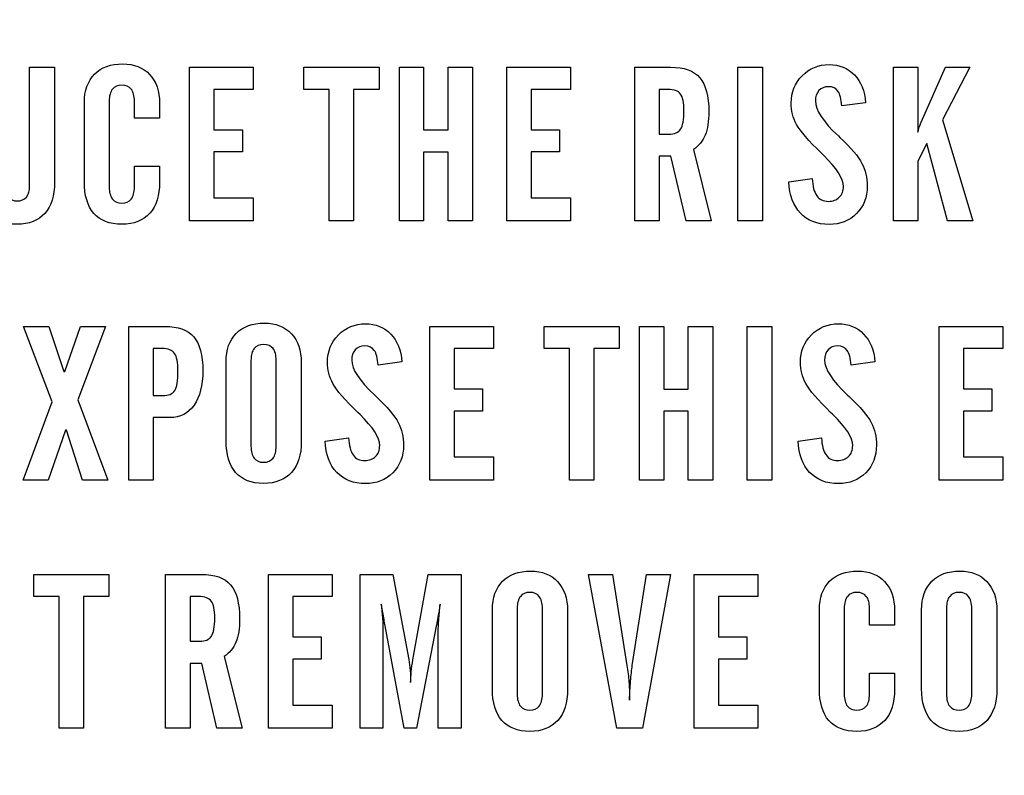
# Model space of a CAD drawing. Units: millimetres. Extents: x 0 to 1789, y 0 to 1262.
# Drawn here: x 543 to 552, y 339 to 346 of the extents above; entities that cross this region are included whole.
import ezdxf

# ---------------------------------------------------------------- set-up
doc = ezdxf.new("R2010")
doc.units = ezdxf.units.MM
doc.header["$PDSIZE"] = -1
doc.styles.add('SLDTEXTSTYLE0', font='txt')
doc.styles.get("Standard").update_dxf_attribs({"font": 'malgun.ttf'})
doc.dimstyles.new('ISO-25', dxfattribs={"dimtxt": 10, "dimasz": 10, "dimexe": 1.25, "dimexo": 0.625, "dimtad": 1, "dimdec": 0, "dimtxsty": 'SLDTEXTSTYLE0', "dimcen": 2.5, "dimadec": 0, "dimazin": 0, "dimtfac": 1, "dimtdec": 0, "dimtmove": 0, "dimatfit": 3, "dimfxl": 1, "dimarcsym": 0})

# ---------------------------------------------------------------- blocks, each defined once
blk = doc.blocks.new('*D5')
at = {"color": 0, "lineweight": -2, "transparency": 16777216}
for p, q in [((388.2884, 394.0041), (388.2884, 224.6045)), ((769.2884, 386.7127), (769.2884, 224.6045)), ((403.2884, 234.6045), (754.2884, 234.6045))]:
    blk.add_line(p, q, dxfattribs=at)
at = {"color": 0, "transparency": 16777216}
for points in [[(403.2884, 237.1045), (403.2884, 232.1045), (388.2884, 234.6045)], [(754.2884, 237.1045), (754.2884, 232.1045), (769.2884, 234.6045)]]:
    blk.add_solid(points, dxfattribs=at)
at = {"layer": 'Defpoints', "color": 0, "transparency": 16777216}
for p in [(388.2884, 404.0041), (769.2884, 396.7127), (769.2884, 234.6045)]:
    blk.add_point(p, dxfattribs=at)
at = {"color": 0, "transparency": 16777216, "insert": (578.7884, 251.8437), "char_height": 12, "attachment_point": 5}
blk.add_mtext('381,0', dxfattribs=at)

msp = doc.modelspace()

# ---------------------------------------------------------------- linework, layer by layer
for points, knots in [([(543.3449, 345.6744), (543.4093, 345.7392), (543.4981, 345.7716), (543.6115, 345.7716), (543.7182, 345.7716), (543.8034, 345.7384), (543.866, 345.6716)], [2, 2, 2, 2, 3, 3, 3, 4, 4, 4, 4]), ([(550.0375, 345.6597), (550.1073, 345.7299), (550.1915, 345.7646), (550.2922, 345.7646), (550.3895, 345.7646), (550.469, 345.7326), (550.5311, 345.6677)], [10, 10, 10, 10, 11, 11, 11, 12, 12, 12, 12]), ([(549.0697, 345.6407), (549.1261, 345.5747), (549.1547, 345.4674), (549.1547, 345.3199), (549.1547, 345.2288), (549.1431, 345.1552), (549.1204, 345.0988)], [5, 5, 5, 5, 6, 6, 6, 7, 7, 7, 7]), ([(549.9849, 345.1991), (549.9506, 345.2621), (549.9336, 345.3296), (549.9336, 345.4007), (549.9336, 345.5033), (549.9679, 345.5898), (550.0375, 345.6597)], [8, 8, 8, 8, 9, 9, 9, 10, 10, 10, 10]), ([(543.6923, 345.5319), (543.6723, 345.5566), (543.642, 345.5694), (543.6031, 345.5694), (543.5637, 345.5694), (543.5341, 345.5566), (543.5139, 345.5319)], [9, 9, 9, 9, 10, 10, 10, 11, 11, 11, 11]), ([(550.1961, 345.5191), (550.1736, 345.4945), (550.1625, 345.4617), (550.1625, 345.4207), (550.1625, 345.3365), (550.2346, 345.2262), (550.3798, 345.0899)], [17, 17, 17, 17, 18, 18, 18, 19, 19, 19, 19]), ([(550.3762, 345.5137), (550.3566, 345.5415), (550.3265, 345.5558), (550.2856, 345.5558), (550.2481, 345.5558), (550.2184, 345.5435), (550.1961, 345.5191)], [15, 15, 15, 15, 16, 16, 16, 17, 17, 17, 17]), ([(548.8884, 345.1543), (548.9092, 345.1857), (548.9193, 345.2435), (548.9193, 345.3281), (548.9193, 345.4045), (548.9084, 345.4575), (548.8869, 345.4867)], [3, 3, 3, 3, 4, 4, 4, 5, 5, 5, 5]), ([(550.3882, 344.5101), (550.4145, 344.536), (550.4276, 344.5701), (550.4276, 344.6121), (550.4276, 344.6881), (550.3655, 344.7857), (550.2412, 344.9063)], [4, 4, 4, 4, 5, 5, 5, 6, 6, 6, 6]), ([(550.6028, 344.8305), (550.6361, 344.7668), (550.6527, 344.6951), (550.6527, 344.6164), (550.6527, 344.5101), (550.6188, 344.4234), (550.5512, 344.3551)], [21, 21, 21, 21, 22, 22, 22, 23, 23, 23, 23]), ([(542.5251, 344.5133), (542.5478, 344.4882), (542.5772, 344.4754), (542.6139, 344.4754), (542.6505, 344.4754), (542.6791, 344.4878), (542.6999, 344.5125)], [3, 3, 3, 3, 4, 4, 4, 5, 5, 5, 5]), ([(543.5139, 344.4935), (543.5341, 344.4681), (543.5637, 344.4554), (543.6031, 344.4554), (543.642, 344.4554), (543.6723, 344.4681), (543.6923, 344.4935)], [14, 14, 14, 14, 15, 15, 15, 16, 16, 16, 16]), ([(550.1755, 344.5244), (550.2007, 344.4889), (550.2374, 344.4716), (550.2856, 344.4716), (550.328, 344.4716), (550.3617, 344.4843), (550.3882, 344.5101)], [2, 2, 2, 2, 3, 3, 3, 4, 4, 4, 4]), ([(542.8747, 344.358), (542.8133, 344.2894), (542.7258, 344.2551), (542.6119, 344.2551), (542.4965, 344.2551), (542.4081, 344.2898), (542.3467, 344.3589)], [10, 10, 10, 10, 11, 11, 11, 12, 12, 12, 12]), ([(543.8667, 344.3589), (543.805, 344.2898), (543.7169, 344.2551), (543.6031, 344.2551), (543.4861, 344.2551), (543.3978, 344.2894), (543.338, 344.3578)], [21, 21, 21, 21, 22, 22, 22, 23, 23, 23, 23]), ([(550.5512, 344.3551), (550.4833, 344.2871), (550.3975, 344.2531), (550.2937, 344.2531), (550.1791, 344.2531), (550.0884, 344.289), (550.0209, 344.3601)], [23, 23, 23, 23, 24, 24, 24, 25, 25, 25, 25]), ([(544.6853, 343.223), (544.7499, 343.2878), (544.8387, 343.3206), (544.9521, 343.3206), (545.0587, 343.3206), (545.1439, 343.2874), (545.2064, 343.2202)], [1, 1, 1, 1, 2, 2, 2, 3, 3, 3, 3]), ([(545.6518, 343.2087), (545.7217, 343.2785), (545.8063, 343.3137), (545.9066, 343.3137), (546.004, 343.3137), (546.0838, 343.2817), (546.146, 343.2164)], [10, 10, 10, 10, 11, 11, 11, 12, 12, 12, 12]), ([(550.125, 343.2087), (550.1945, 343.2785), (550.279, 343.3137), (550.3798, 343.3137), (550.477, 343.3137), (550.5565, 343.2817), (550.6188, 343.2164)], [10, 10, 10, 10, 11, 11, 11, 12, 12, 12, 12]), ([(544.2836, 343.1897), (544.3403, 343.1233), (544.3693, 343.0164), (544.3693, 342.8687), (544.3693, 342.7316), (544.3415, 342.6236), (544.2862, 342.5443)], [3, 3, 3, 3, 4, 4, 4, 5, 5, 5, 5]), ([(545.5998, 342.7478), (545.5654, 342.8111), (545.5481, 342.8782), (545.5481, 342.9497), (545.5481, 343.0519), (545.5828, 343.1384), (545.6518, 343.2087)], [8, 8, 8, 8, 9, 9, 9, 10, 10, 10, 10]), ([(550.0726, 342.7478), (550.0381, 342.8111), (550.0209, 342.8782), (550.0209, 342.9497), (550.0209, 343.0519), (550.0556, 343.1384), (550.125, 343.2087)], [8, 8, 8, 8, 9, 9, 9, 10, 10, 10, 10]), ([(545.0328, 343.0805), (545.0123, 343.1056), (544.9826, 343.1184), (544.9436, 343.1184), (544.9043, 343.1184), (544.8745, 343.1056), (544.8545, 343.0805)], [2, 2, 2, 2, 3, 3, 3, 4, 4, 4, 4]), ([(545.8105, 343.0677), (545.7881, 343.0435), (545.777, 343.0107), (545.777, 342.9697), (545.777, 342.8851), (545.8496, 342.7753), (545.9947, 342.639)], [17, 17, 17, 17, 18, 18, 18, 19, 19, 19, 19]), ([(545.9908, 343.0624), (545.9712, 343.0905), (545.9411, 343.1048), (545.9005, 343.1048), (545.863, 343.1048), (545.8334, 343.0925), (545.8105, 343.0677)], [15, 15, 15, 15, 16, 16, 16, 17, 17, 17, 17]), ([(550.2837, 343.0677), (550.2613, 343.0435), (550.2497, 343.0107), (550.2497, 342.9697), (550.2497, 342.8851), (550.3223, 342.7753), (550.4673, 342.639)], [17, 17, 17, 17, 18, 18, 18, 19, 19, 19, 19]), ([(550.4639, 343.0624), (550.4442, 343.0905), (550.4141, 343.1048), (550.3733, 343.1048), (550.3358, 343.1048), (550.3061, 343.0925), (550.2837, 343.0677)], [15, 15, 15, 15, 16, 16, 16, 17, 17, 17, 17]), ([(544.103, 342.6821), (544.1234, 342.7138), (544.1339, 342.7753), (544.1339, 342.8647), (544.1339, 342.9474), (544.123, 343.0037), (544.1015, 343.0338)], [2, 2, 2, 2, 3, 3, 3, 4, 4, 4, 4]), ([(546.0031, 342.0592), (546.029, 342.085), (546.0421, 342.1187), (546.0421, 342.1612), (546.0421, 342.2371), (545.98, 342.3348), (545.8557, 342.4549)], [4, 4, 4, 4, 5, 5, 5, 6, 6, 6, 6]), ([(550.4759, 342.0592), (550.5022, 342.085), (550.5153, 342.1187), (550.5153, 342.1612), (550.5153, 342.2371), (550.4528, 342.3348), (550.3289, 342.4549)], [4, 4, 4, 4, 5, 5, 5, 6, 6, 6, 6]), ([(546.2173, 342.3796), (546.2506, 342.3158), (546.2672, 342.2441), (546.2672, 342.1654), (546.2672, 342.0592), (546.2331, 341.9724), (546.1656, 341.9041)], [21, 21, 21, 21, 22, 22, 22, 23, 23, 23, 23]), ([(550.6905, 342.3796), (550.7237, 342.3158), (550.7404, 342.2441), (550.7404, 342.1654), (550.7404, 342.0592), (550.7063, 341.9724), (550.6388, 341.9041)], [21, 21, 21, 21, 22, 22, 22, 23, 23, 23, 23]), ([(545.7905, 342.0731), (545.8151, 342.0379), (545.8519, 342.0202), (545.9005, 342.0202), (545.9426, 342.0202), (545.9765, 342.0333), (546.0031, 342.0592)], [2, 2, 2, 2, 3, 3, 3, 4, 4, 4, 4]), ([(550.2632, 342.0731), (550.2879, 342.0379), (550.3249, 342.0202), (550.3733, 342.0202), (550.4153, 342.0202), (550.4492, 342.0333), (550.4759, 342.0592)], [2, 2, 2, 2, 3, 3, 3, 4, 4, 4, 4]), ([(544.8545, 342.0423), (544.8745, 342.0168), (544.9043, 342.004), (544.9436, 342.004), (544.9826, 342.004), (545.0123, 342.0168), (545.0328, 342.0423)], [7, 7, 7, 7, 8, 8, 8, 9, 9, 9, 9]), ([(545.2073, 341.9079), (545.1454, 341.8388), (545.0575, 341.8041), (544.9436, 341.8041), (544.8282, 341.8041), (544.7402, 341.8384), (544.6796, 341.9071)], [6, 6, 6, 6, 7, 7, 7, 8, 8, 8, 8]), ([(546.1656, 341.9041), (546.0976, 341.8361), (546.012, 341.8021), (545.9085, 341.8021), (545.794, 341.8021), (545.7029, 341.8376), (545.6354, 341.9087)], [23, 23, 23, 23, 24, 24, 24, 25, 25, 25, 25]), ([(550.6388, 341.9041), (550.5708, 341.8361), (550.4852, 341.8021), (550.3813, 341.8021), (550.2666, 341.8021), (550.1759, 341.8376), (550.1084, 341.9087)], [23, 23, 23, 23, 24, 24, 24, 25, 25, 25, 25]), ([(547.2036, 340.8781), (547.268, 340.943), (547.3568, 340.9754), (547.4702, 340.9754), (547.5772, 340.9754), (547.6621, 340.9422), (547.7246, 340.8753)], [1, 1, 1, 1, 2, 2, 2, 3, 3, 3, 3]), ([(550.2965, 340.8781), (550.3609, 340.943), (550.4496, 340.9754), (550.5635, 340.9754), (550.6701, 340.9754), (550.7549, 340.9422), (550.8178, 340.8757)], [2, 2, 2, 2, 3, 3, 3, 4, 4, 4, 4]), ([(551.2636, 340.8781), (551.3282, 340.943), (551.417, 340.9754), (551.5304, 340.9754), (551.6373, 340.9754), (551.7222, 340.9422), (551.7847, 340.8753)], [1, 1, 1, 1, 2, 2, 2, 3, 3, 3, 3]), ([(544.6321, 340.8446), (544.6885, 340.7785), (544.7167, 340.6712), (544.7167, 340.5238), (544.7167, 340.4331), (544.7055, 340.359), (544.6823, 340.3026)], [5, 5, 5, 5, 6, 6, 6, 7, 7, 7, 7]), ([(547.5509, 340.7356), (547.5308, 340.7608), (547.5007, 340.7735), (547.4618, 340.7735), (547.4224, 340.7735), (547.3927, 340.7608), (547.3726, 340.7356)], [2, 2, 2, 2, 3, 3, 3, 4, 4, 4, 4]), ([(550.6442, 340.7356), (550.6237, 340.7608), (550.594, 340.7735), (550.555, 340.7735), (550.5157, 340.7735), (550.486, 340.7608), (550.4654, 340.7356)], [9, 9, 9, 9, 10, 10, 10, 11, 11, 11, 11]), ([(551.6111, 340.7356), (551.591, 340.7608), (551.5613, 340.7735), (551.5219, 340.7735), (551.4826, 340.7735), (551.4528, 340.7608), (551.4328, 340.7356)], [2, 2, 2, 2, 3, 3, 3, 4, 4, 4, 4]), ([(544.4503, 340.3586), (544.4711, 340.3895), (544.4816, 340.4478), (544.4816, 340.5319), (544.4816, 340.6087), (544.4705, 340.6616), (544.4492, 340.6906)], [3, 3, 3, 3, 4, 4, 4, 5, 5, 5, 5]), ([(547.3726, 339.6974), (547.3927, 339.6719), (547.4224, 339.6591), (547.4618, 339.6591), (547.5007, 339.6591), (547.5308, 339.6719), (547.5509, 339.6974)], [7, 7, 7, 7, 8, 8, 8, 9, 9, 9, 9]), ([(550.4654, 339.6974), (550.486, 339.6719), (550.5157, 339.6591), (550.555, 339.6591), (550.594, 339.6591), (550.6237, 339.6719), (550.6442, 339.6974)], [14, 14, 14, 14, 15, 15, 15, 16, 16, 16, 16]), ([(551.4328, 339.6974), (551.4528, 339.6719), (551.4826, 339.6591), (551.5219, 339.6591), (551.5613, 339.6591), (551.591, 339.6719), (551.6111, 339.6974)], [7, 7, 7, 7, 8, 8, 8, 9, 9, 9, 9]), ([(547.7258, 339.5627), (547.6637, 339.4935), (547.5756, 339.4592), (547.4618, 339.4592), (547.3464, 339.4592), (547.2583, 339.4935), (547.1977, 339.5619)], [6, 6, 6, 6, 7, 7, 7, 8, 8, 8, 8]), ([(550.8186, 339.5627), (550.7568, 339.4935), (550.6689, 339.4592), (550.555, 339.4592), (550.4381, 339.4592), (550.3497, 339.4935), (550.2899, 339.5615)], [21, 21, 21, 21, 22, 22, 22, 23, 23, 23, 23]), ([(551.786, 339.5627), (551.7237, 339.4935), (551.6358, 339.4592), (551.5219, 339.4592), (551.4065, 339.4592), (551.3185, 339.4935), (551.2579, 339.5619)], [6, 6, 6, 6, 7, 7, 7, 8, 8, 8, 8])]:
    msp.add_open_spline(points, degree=3, knots=knots)
for points in [[(542.7312, 344.6144), (542.7312, 344.6144), (542.7312, 345.7403), (542.7312, 345.7403)], [(542.7312, 345.7403), (542.7312, 345.7403), (542.9662, 345.7403), (542.9662, 345.7403)], [(542.9662, 345.7403), (542.9662, 345.7403), (542.9662, 344.6534), (542.9662, 344.6534)], [(544.2435, 344.2863), (544.2435, 344.2863), (544.2435, 345.7403), (544.2435, 345.7403)], [(544.2435, 345.7403), (544.2435, 345.7403), (544.8467, 345.7403), (544.8467, 345.7403)], [(544.8467, 345.7403), (544.8467, 345.7403), (544.8467, 345.5303), (544.8467, 345.5303)], [(545.3246, 345.5303), (545.3246, 345.5303), (545.3246, 345.7403), (545.3246, 345.7403)], [(545.3246, 345.7403), (545.3246, 345.7403), (546.0356, 345.7403), (546.0356, 345.7403)], [(546.0356, 345.7403), (546.0356, 345.7403), (546.0356, 345.5303), (546.0356, 345.5303)], [(546.2285, 345.7403), (546.2285, 345.7403), (546.4574, 345.7403), (546.4574, 345.7403)], [(546.2285, 344.2863), (546.2285, 344.2863), (546.2285, 345.7403), (546.2285, 345.7403)], [(546.4574, 345.7403), (546.4574, 345.7403), (546.4574, 345.147), (546.4574, 345.147)], [(546.6886, 345.147), (546.6886, 345.147), (546.6886, 345.7403), (546.6886, 345.7403)], [(546.6886, 345.7403), (546.6886, 345.7403), (546.9194, 345.7403), (546.9194, 345.7403)], [(546.9194, 345.7403), (546.9194, 345.7403), (546.9194, 344.2863), (546.9194, 344.2863)], [(547.2444, 344.2863), (547.2444, 344.2863), (547.2444, 345.7403), (547.2444, 345.7403)], [(547.2444, 345.7403), (547.2444, 345.7403), (547.8474, 345.7403), (547.8474, 345.7403)], [(547.8474, 345.7403), (547.8474, 345.7403), (547.8474, 345.5303), (547.8474, 345.5303)], [(548.4549, 344.2863), (548.4549, 344.2863), (548.4549, 345.7403), (548.4549, 345.7403)], [(548.4549, 345.7403), (548.4549, 345.7403), (548.7937, 345.7403), (548.7937, 345.7403)], [(548.7937, 345.7403), (548.9212, 345.7403), (549.0127, 345.7072), (549.0697, 345.6407)], [(549.4284, 344.2863), (549.4284, 344.2863), (549.4284, 345.7403), (549.4284, 345.7403)], [(549.4284, 345.7403), (549.4284, 345.7403), (549.6638, 345.7403), (549.6638, 345.7403)], [(549.6638, 345.7403), (549.6638, 345.7403), (549.6638, 344.2863), (549.6638, 344.2863)], [(550.9005, 344.2863), (550.9005, 344.2863), (550.9005, 345.7403), (550.9005, 345.7403)], [(550.9005, 345.7403), (550.9005, 345.7403), (551.1313, 345.7403), (551.1313, 345.7403)], [(551.1313, 345.7403), (551.1313, 345.7403), (551.1313, 345.127), (551.1313, 345.127)], [(551.1637, 345.2216), (551.1637, 345.2216), (551.3926, 345.7403), (551.3926, 345.7403)], [(551.6219, 345.7403), (551.6219, 345.7403), (551.3648, 345.2435), (551.3648, 345.2435)], [(551.3926, 345.7403), (551.3926, 345.7403), (551.6219, 345.7403), (551.6219, 345.7403)], [(543.2484, 345.4045), (543.2484, 345.5195), (543.2808, 345.6091), (543.3449, 345.6744)], [(543.866, 345.6716), (543.9285, 345.6048), (543.9597, 345.5137), (543.9597, 345.3988)], [(550.5311, 345.6677), (550.5936, 345.6033), (550.6291, 345.5157), (550.638, 345.4045)], [(543.5139, 345.5319), (543.4935, 345.5067), (543.4838, 345.469), (543.4838, 345.4188)], [(543.722, 345.4188), (543.722, 345.469), (543.7123, 345.5067), (543.6923, 345.5319)], [(544.8467, 345.5303), (544.8467, 345.5303), (544.4747, 345.5303), (544.4747, 345.5303)], [(544.4747, 345.5303), (544.4747, 345.5303), (544.4747, 345.149), (544.4747, 345.149)], [(545.5643, 345.5303), (545.5643, 345.5303), (545.3246, 345.5303), (545.3246, 345.5303)], [(545.5643, 344.2863), (545.5643, 344.2863), (545.5643, 345.5303), (545.5643, 345.5303)], [(546.0356, 345.5303), (546.0356, 345.5303), (545.7951, 345.5303), (545.7951, 345.5303)], [(545.7951, 345.5303), (545.7951, 345.5303), (545.7951, 344.2863), (545.7951, 344.2863)], [(547.8474, 345.5303), (547.8474, 345.5303), (547.4752, 345.5303), (547.4752, 345.5303)], [(547.4752, 345.5303), (547.4752, 345.5303), (547.4752, 345.149), (547.4752, 345.149)], [(548.6857, 345.5303), (548.6857, 345.5303), (548.6857, 345.1076), (548.6857, 345.1076)], [(548.7691, 345.5303), (548.7691, 345.5303), (548.6857, 345.5303), (548.6857, 345.5303)], [(548.8869, 345.4867), (548.8648, 345.516), (548.8259, 345.5303), (548.7691, 345.5303)], [(550.4118, 345.374), (550.4076, 345.4388), (550.396, 345.4855), (550.3762, 345.5137)], [(543.2484, 344.6595), (543.2484, 344.6595), (543.2484, 345.4045), (543.2484, 345.4045)], [(543.4838, 345.4188), (543.4838, 345.4188), (543.4838, 344.6075), (543.4838, 344.6075)], [(543.722, 345.2591), (543.722, 345.2591), (543.722, 345.4188), (543.722, 345.4188)], [(543.9597, 345.3988), (543.9597, 345.3988), (543.9597, 345.2591), (543.9597, 345.2591)], [(550.638, 345.4045), (550.638, 345.4045), (550.4118, 345.374), (550.4118, 345.374)], [(543.9597, 345.2591), (543.9597, 345.2591), (543.722, 345.2591), (543.722, 345.2591)], [(551.1494, 345.1857), (551.1548, 345.2006), (551.1595, 345.213), (551.1637, 345.2216)], [(551.3648, 345.2435), (551.3648, 345.2435), (551.652, 344.2863), (551.652, 344.2863)], [(544.4747, 345.149), (544.4747, 345.149), (544.7429, 345.149), (544.7429, 345.149)], [(544.7429, 345.149), (544.7429, 345.149), (544.7429, 344.9391), (544.7429, 344.9391)], [(546.4574, 345.147), (546.4574, 345.147), (546.6886, 345.147), (546.6886, 345.147)], [(547.4752, 345.149), (547.4752, 345.149), (547.7435, 345.149), (547.7435, 345.149)], [(547.7435, 345.149), (547.7435, 345.149), (547.7435, 344.9391), (547.7435, 344.9391)], [(548.7773, 345.1076), (548.8305, 345.1076), (548.8675, 345.1232), (548.8884, 345.1543)], [(550.2192, 344.9271), (550.0981, 345.0451), (550.0196, 345.1358), (549.9849, 345.1991)], [(551.1313, 345.127), (551.1386, 345.1509), (551.1444, 345.1706), (551.1494, 345.1857)], [(548.6857, 345.1076), (548.6857, 345.1076), (548.7773, 345.1076), (548.7773, 345.1076)], [(549.1204, 345.0988), (549.0975, 345.0428), (549.0601, 344.9969), (549.0085, 344.9618)], [(550.3798, 345.0899), (550.3798, 345.0899), (550.3933, 345.0769), (550.3933, 345.0769)], [(550.3933, 345.0769), (550.4999, 344.9765), (550.5693, 344.8943), (550.6028, 344.8305)], [(544.7429, 344.9391), (544.7429, 344.9391), (544.4747, 344.9391), (544.4747, 344.9391)], [(544.4747, 344.9391), (544.4747, 344.9391), (544.4747, 344.5048), (544.4747, 344.5048)], [(546.6886, 344.9368), (546.6886, 344.9368), (546.4574, 344.9368), (546.4574, 344.9368)], [(546.4574, 344.9368), (546.4574, 344.9368), (546.4574, 344.2863), (546.4574, 344.2863)], [(546.6886, 344.2863), (546.6886, 344.2863), (546.6886, 344.9368), (546.6886, 344.9368)], [(547.7435, 344.9391), (547.7435, 344.9391), (547.4752, 344.9391), (547.4752, 344.9391)], [(547.4752, 344.9391), (547.4752, 344.9391), (547.4752, 344.5048), (547.4752, 344.5048)], [(549.0085, 344.9618), (549.0085, 344.9618), (549.1783, 344.2863), (549.1783, 344.2863)], [(551.2167, 345.0174), (551.2167, 345.0174), (551.1313, 344.8526), (551.1313, 344.8526)], [(551.4115, 344.2863), (551.4115, 344.2863), (551.2167, 345.0174), (551.2167, 345.0174)], [(548.6857, 344.8977), (548.6857, 344.8977), (548.6857, 344.2863), (548.6857, 344.2863)], [(548.7958, 344.8977), (548.7958, 344.8977), (548.6857, 344.8977), (548.6857, 344.8977)], [(548.9393, 344.2863), (548.9393, 344.2863), (548.7958, 344.8977), (548.7958, 344.8977)], [(550.2412, 344.9063), (550.2412, 344.9063), (550.2192, 344.9271), (550.2192, 344.9271)], [(551.1313, 344.8526), (551.1313, 344.8526), (551.1313, 344.2863), (551.1313, 344.2863)], [(543.722, 344.6075), (543.722, 344.6075), (543.722, 344.8055), (543.722, 344.8055)], [(543.722, 344.8055), (543.722, 344.8055), (543.9597, 344.8055), (543.9597, 344.8055)], [(543.9597, 344.8055), (543.9597, 344.8055), (543.9597, 344.6534), (543.9597, 344.6534)], [(542.9662, 344.6534), (542.9662, 344.5253), (542.9357, 344.4272), (542.8747, 344.358)], [(543.338, 344.3578), (543.2781, 344.426), (543.2484, 344.5268), (543.2484, 344.6595)], [(543.9597, 344.6534), (543.9597, 344.5261), (543.9289, 344.428), (543.8667, 344.3589)], [(549.9116, 344.6553), (549.9116, 344.6553), (550.1324, 344.6877), (550.1324, 344.6877)], [(550.0209, 344.3601), (549.9537, 344.431), (549.917, 344.5295), (549.9116, 344.6553)], [(550.1324, 344.6877), (550.1362, 344.614), (550.1509, 344.5592), (550.1755, 344.5244)], [(542.6999, 344.5125), (542.7207, 344.5377), (542.7312, 344.5716), (542.7312, 344.6144)], [(543.4838, 344.6075), (543.4838, 344.5569), (543.4935, 344.5191), (543.5139, 344.4935)], [(543.6923, 344.4935), (543.7123, 344.5191), (543.722, 344.5569), (543.722, 344.6075)], [(544.4747, 344.5048), (544.4747, 344.5048), (544.8467, 344.5048), (544.8467, 344.5048)], [(544.8467, 344.5048), (544.8467, 344.5048), (544.8467, 344.2863), (544.8467, 344.2863)], [(547.4752, 344.5048), (547.4752, 344.5048), (547.8474, 344.5048), (547.8474, 344.5048)], [(547.8474, 344.5048), (547.8474, 344.5048), (547.8474, 344.2863), (547.8474, 344.2863)], [(544.8467, 344.2863), (544.8467, 344.2863), (544.2435, 344.2863), (544.2435, 344.2863)], [(545.7951, 344.2863), (545.7951, 344.2863), (545.5643, 344.2863), (545.5643, 344.2863)], [(546.4574, 344.2863), (546.4574, 344.2863), (546.2285, 344.2863), (546.2285, 344.2863)], [(546.9194, 344.2863), (546.9194, 344.2863), (546.6886, 344.2863), (546.6886, 344.2863)], [(547.8474, 344.2863), (547.8474, 344.2863), (547.2444, 344.2863), (547.2444, 344.2863)], [(548.6857, 344.2863), (548.6857, 344.2863), (548.4549, 344.2863), (548.4549, 344.2863)], [(549.1783, 344.2863), (549.1783, 344.2863), (548.9393, 344.2863), (548.9393, 344.2863)], [(549.6638, 344.2863), (549.6638, 344.2863), (549.4284, 344.2863), (549.4284, 344.2863)], [(551.1313, 344.2863), (551.1313, 344.2863), (550.9005, 344.2863), (550.9005, 344.2863)], [(551.652, 344.2863), (551.652, 344.2863), (551.4115, 344.2863), (551.4115, 344.2863)], [(542.9439, 342.5741), (542.9439, 342.5741), (542.6744, 343.2893), (542.6744, 343.2893)], [(542.6744, 343.2893), (542.6744, 343.2893), (542.9137, 343.2893), (542.9137, 343.2893)], [(542.9137, 343.2893), (542.9137, 343.2893), (543.0546, 342.8609), (543.0546, 342.8609)], [(543.0651, 342.8609), (543.0651, 342.8609), (543.2133, 343.2893), (543.2133, 343.2893)], [(543.4495, 343.2893), (543.4495, 343.2893), (543.1882, 342.5933), (543.1882, 342.5933)], [(543.2133, 343.2893), (543.2133, 343.2893), (543.4495, 343.2893), (543.4495, 343.2893)], [(543.6695, 341.8353), (543.6695, 341.8353), (543.6695, 343.2893), (543.6695, 343.2893)], [(543.6695, 343.2893), (543.6695, 343.2893), (544.0085, 343.2893), (544.0085, 343.2893)], [(544.0085, 343.2893), (544.135, 343.2893), (544.2265, 343.2562), (544.2836, 343.1897)], [(546.515, 341.8353), (546.515, 341.8353), (546.515, 343.2893), (546.515, 343.2893)], [(546.515, 343.2893), (546.515, 343.2893), (547.1182, 343.2893), (547.1182, 343.2893)], [(547.1182, 343.2893), (547.1182, 343.2893), (547.1182, 343.0793), (547.1182, 343.0793)], [(547.5962, 343.0793), (547.5962, 343.0793), (547.5962, 343.2893), (547.5962, 343.2893)], [(547.5962, 343.2893), (547.5962, 343.2893), (548.3071, 343.2893), (548.3071, 343.2893)], [(548.3071, 343.2893), (548.3071, 343.2893), (548.3071, 343.0793), (548.3071, 343.0793)], [(548.5, 343.2893), (548.5, 343.2893), (548.7289, 343.2893), (548.7289, 343.2893)], [(548.5, 341.8353), (548.5, 341.8353), (548.5, 343.2893), (548.5, 343.2893)], [(548.7289, 343.2893), (548.7289, 343.2893), (548.7289, 342.6957), (548.7289, 342.6957)], [(548.9601, 342.6957), (548.9601, 342.6957), (548.9601, 343.2893), (548.9601, 343.2893)], [(548.9601, 343.2893), (548.9601, 343.2893), (549.1913, 343.2893), (549.1913, 343.2893)], [(549.1913, 343.2893), (549.1913, 343.2893), (549.1913, 341.8353), (549.1913, 341.8353)], [(549.516, 341.8353), (549.516, 341.8353), (549.516, 343.2893), (549.516, 343.2893)], [(549.516, 343.2893), (549.516, 343.2893), (549.751, 343.2893), (549.751, 343.2893)], [(549.751, 343.2893), (549.751, 343.2893), (549.751, 341.8353), (549.751, 341.8353)], [(551.3332, 341.8353), (551.3332, 341.8353), (551.3332, 343.2893), (551.3332, 343.2893)], [(551.3332, 343.2893), (551.3332, 343.2893), (551.936, 343.2893), (551.936, 343.2893)], [(551.936, 343.2893), (551.936, 343.2893), (551.936, 343.0793), (551.936, 343.0793)], [(544.5889, 342.9535), (544.5889, 343.0682), (544.6213, 343.1577), (544.6853, 343.223)], [(545.2064, 343.2202), (545.2689, 343.1538), (545.3003, 343.0627), (545.3003, 342.9474)], [(546.146, 343.2164), (546.2081, 343.1519), (546.244, 343.0643), (546.2525, 342.9535)], [(550.6188, 343.2164), (550.6813, 343.1519), (550.7168, 343.0643), (550.7256, 342.9535)], [(543.9833, 343.0793), (543.9833, 343.0793), (543.9003, 343.0793), (543.9003, 343.0793)], [(543.9003, 343.0793), (543.9003, 343.0793), (543.9003, 342.6343), (543.9003, 342.6343)], [(544.1015, 343.0338), (544.0802, 343.0639), (544.0409, 343.0793), (543.9833, 343.0793)], [(544.8545, 343.0805), (544.834, 343.0555), (544.8244, 343.018), (544.8244, 342.9678)], [(545.0625, 342.9678), (545.0625, 343.018), (545.0528, 343.0555), (545.0328, 343.0805)], [(547.1182, 343.0793), (547.1182, 343.0793), (546.7462, 343.0793), (546.7462, 343.0793)], [(546.7462, 343.0793), (546.7462, 343.0793), (546.7462, 342.6981), (546.7462, 342.6981)], [(547.8358, 343.0793), (547.8358, 343.0793), (547.5962, 343.0793), (547.5962, 343.0793)], [(547.8358, 341.8353), (547.8358, 341.8353), (547.8358, 343.0793), (547.8358, 343.0793)], [(548.3071, 343.0793), (548.3071, 343.0793), (548.0666, 343.0793), (548.0666, 343.0793)], [(548.0666, 343.0793), (548.0666, 343.0793), (548.0666, 341.8353), (548.0666, 341.8353)], [(551.936, 343.0793), (551.936, 343.0793), (551.564, 343.0793), (551.564, 343.0793)], [(551.564, 343.0793), (551.564, 343.0793), (551.564, 342.6981), (551.564, 342.6981)], [(546.0267, 342.9226), (546.0225, 342.9875), (546.0109, 343.0342), (545.9908, 343.0624)], [(550.4995, 342.9226), (550.4955, 342.9875), (550.4837, 343.0342), (550.4639, 343.0624)], [(544.5889, 342.2085), (544.5889, 342.2085), (544.5889, 342.9535), (544.5889, 342.9535)], [(544.8244, 342.9678), (544.8244, 342.9678), (544.8244, 342.1557), (544.8244, 342.1557)], [(545.0625, 342.1557), (545.0625, 342.1557), (545.0625, 342.9678), (545.0625, 342.9678)], [(545.3003, 342.9474), (545.3003, 342.9474), (545.3003, 342.2024), (545.3003, 342.2024)], [(546.2525, 342.9535), (546.2525, 342.9535), (546.0267, 342.9226), (546.0267, 342.9226)], [(550.7256, 342.9535), (550.7256, 342.9535), (550.4995, 342.9226), (550.4995, 342.9226)], [(543.0546, 342.8609), (543.0546, 342.8609), (543.0651, 342.8609), (543.0651, 342.8609)], [(545.8338, 342.4757), (545.7124, 342.5938), (545.6341, 342.6844), (545.5998, 342.7478)], [(546.7462, 342.6981), (546.7462, 342.6981), (547.0145, 342.6981), (547.0145, 342.6981)], [(547.0145, 342.6981), (547.0145, 342.6981), (547.0145, 342.4877), (547.0145, 342.4877)], [(548.7289, 342.6957), (548.7289, 342.6957), (548.9601, 342.6957), (548.9601, 342.6957)], [(550.3068, 342.4757), (550.1856, 342.5938), (550.1073, 342.6844), (550.0726, 342.7478)], [(551.564, 342.6981), (551.564, 342.6981), (551.8323, 342.6981), (551.8323, 342.6981)], [(551.8323, 342.6981), (551.8323, 342.6981), (551.8323, 342.4877), (551.8323, 342.4877)], [(543.9003, 342.6343), (543.9003, 342.6343), (543.9914, 342.6343), (543.9914, 342.6343)], [(543.9914, 342.6343), (544.0458, 342.6343), (544.0829, 342.6501), (544.103, 342.6821)], [(545.9947, 342.639), (545.9947, 342.639), (546.0078, 342.6259), (546.0078, 342.6259)], [(546.0078, 342.6259), (546.1143, 342.5251), (546.1841, 342.4433), (546.2173, 342.3796)], [(550.4673, 342.639), (550.4673, 342.639), (550.481, 342.6259), (550.481, 342.6259)], [(550.481, 342.6259), (550.5874, 342.5251), (550.6569, 342.4433), (550.6905, 342.3796)], [(542.6702, 341.8353), (542.6702, 341.8353), (542.9439, 342.5741), (542.9439, 342.5741)], [(543.1882, 342.5933), (543.1882, 342.5933), (543.4722, 341.8353), (543.4722, 341.8353)], [(544.2862, 342.5443), (544.2307, 342.466), (544.1551, 342.4263), (544.0594, 342.4263)], [(544.0594, 342.4263), (544.0594, 342.4263), (543.9003, 342.4263), (543.9003, 342.4263)], [(543.9003, 342.4263), (543.9003, 342.4263), (543.9003, 341.8353), (543.9003, 341.8353)], [(545.8557, 342.4549), (545.8557, 342.4549), (545.8338, 342.4757), (545.8338, 342.4757)], [(547.0145, 342.4877), (547.0145, 342.4877), (546.7462, 342.4877), (546.7462, 342.4877)], [(546.7462, 342.4877), (546.7462, 342.4877), (546.7462, 342.0539), (546.7462, 342.0539)], [(548.9601, 342.4858), (548.9601, 342.4858), (548.7289, 342.4858), (548.7289, 342.4858)], [(548.7289, 342.4858), (548.7289, 342.4858), (548.7289, 341.8353), (548.7289, 341.8353)], [(548.9601, 341.8353), (548.9601, 341.8353), (548.9601, 342.4858), (548.9601, 342.4858)], [(550.3289, 342.4549), (550.3289, 342.4549), (550.3068, 342.4757), (550.3068, 342.4757)], [(551.8323, 342.4877), (551.8323, 342.4877), (551.564, 342.4877), (551.564, 342.4877)], [(551.564, 342.4877), (551.564, 342.4877), (551.564, 342.0539), (551.564, 342.0539)], [(543.0712, 342.3089), (543.0712, 342.3089), (542.9072, 341.8353), (542.9072, 341.8353)], [(543.0797, 342.3089), (543.0797, 342.3089), (543.0712, 342.3089), (543.0712, 342.3089)], [(543.2307, 341.8353), (543.2307, 341.8353), (543.0797, 342.3089), (543.0797, 342.3089)], [(545.526, 342.2043), (545.526, 342.2043), (545.7469, 342.2363), (545.7469, 342.2363)], [(545.7469, 342.2363), (545.7511, 342.1627), (545.7658, 342.1082), (545.7905, 342.0731)], [(549.9992, 342.2043), (549.9992, 342.2043), (550.2199, 342.2363), (550.2199, 342.2363)], [(550.2199, 342.2363), (550.2243, 342.1627), (550.2386, 342.1082), (550.2632, 342.0731)], [(544.6796, 341.9071), (544.619, 341.9758), (544.5889, 342.0762), (544.5889, 342.2085)], [(544.8244, 342.1557), (544.8244, 342.1059), (544.834, 342.0682), (544.8545, 342.0423)], [(545.0328, 342.0423), (545.0528, 342.0682), (545.0625, 342.1059), (545.0625, 342.1557)], [(545.3003, 342.2024), (545.3003, 342.0751), (545.2694, 341.9766), (545.2073, 341.9079)], [(545.6354, 341.9087), (545.5681, 341.9796), (545.5319, 342.0785), (545.526, 342.2043)], [(550.1084, 341.9087), (550.0413, 341.9796), (550.0047, 342.0785), (549.9992, 342.2043)], [(546.7462, 342.0539), (546.7462, 342.0539), (547.1182, 342.0539), (547.1182, 342.0539)], [(547.1182, 342.0539), (547.1182, 342.0539), (547.1182, 341.8353), (547.1182, 341.8353)], [(551.564, 342.0539), (551.564, 342.0539), (551.936, 342.0539), (551.936, 342.0539)], [(551.936, 342.0539), (551.936, 342.0539), (551.936, 341.8353), (551.936, 341.8353)], [(542.9072, 341.8353), (542.9072, 341.8353), (542.6702, 341.8353), (542.6702, 341.8353)], [(543.4722, 341.8353), (543.4722, 341.8353), (543.2307, 341.8353), (543.2307, 341.8353)], [(543.9003, 341.8353), (543.9003, 341.8353), (543.6695, 341.8353), (543.6695, 341.8353)], [(547.1182, 341.8353), (547.1182, 341.8353), (546.515, 341.8353), (546.515, 341.8353)], [(548.0666, 341.8353), (548.0666, 341.8353), (547.8358, 341.8353), (547.8358, 341.8353)], [(548.7289, 341.8353), (548.7289, 341.8353), (548.5, 341.8353), (548.5, 341.8353)], [(549.1913, 341.8353), (549.1913, 341.8353), (548.9601, 341.8353), (548.9601, 341.8353)], [(549.751, 341.8353), (549.751, 341.8353), (549.516, 341.8353), (549.516, 341.8353)], [(551.936, 341.8353), (551.936, 341.8353), (551.3332, 341.8353), (551.3332, 341.8353)], [(542.7706, 340.7341), (542.7706, 340.7341), (542.7706, 340.9441), (542.7706, 340.9441)], [(542.7706, 340.9441), (542.7706, 340.9441), (543.4815, 340.9441), (543.4815, 340.9441)], [(543.4815, 340.9441), (543.4815, 340.9441), (543.4815, 340.7341), (543.4815, 340.7341)], [(544.0169, 339.4901), (544.0169, 339.4901), (544.0169, 340.9441), (544.0169, 340.9441)], [(544.0169, 340.9441), (544.0169, 340.9441), (544.3558, 340.9441), (544.3558, 340.9441)], [(544.3558, 340.9441), (544.4831, 340.9441), (544.575, 340.9109), (544.6321, 340.8446)], [(544.9903, 339.4901), (544.9903, 339.4901), (544.9903, 340.9441), (544.9903, 340.9441)], [(544.9903, 340.9441), (544.9903, 340.9441), (545.5936, 340.9441), (545.5936, 340.9441)], [(545.5936, 340.9441), (545.5936, 340.9441), (545.5936, 340.7341), (545.5936, 340.7341)], [(545.858, 339.4901), (545.858, 339.4901), (545.858, 340.9441), (545.858, 340.9441)], [(545.858, 340.9441), (545.858, 340.9441), (546.166, 340.9441), (546.166, 340.9441)], [(546.166, 340.9441), (546.166, 340.9441), (546.3162, 340.139), (546.3162, 340.139)], [(546.3566, 340.1371), (546.3566, 340.1371), (546.5007, 340.9441), (546.5007, 340.9441)], [(546.5007, 340.9441), (546.5007, 340.9441), (546.8125, 340.9441), (546.8125, 340.9441)], [(546.8125, 340.9441), (546.8125, 340.9441), (546.8125, 339.4901), (546.8125, 339.4901)], [(548.0164, 340.9441), (548.0164, 340.9441), (548.2423, 340.9441), (548.2423, 340.9441)], [(548.2847, 339.4901), (548.2847, 339.4901), (548.0164, 340.9441), (548.0164, 340.9441)], [(548.2423, 340.9441), (548.2423, 340.9441), (548.3801, 340.0834), (548.3801, 340.0834)], [(548.4306, 340.0834), (548.4306, 340.0834), (548.5646, 340.9441), (548.5646, 340.9441)], [(548.7914, 340.9441), (548.7914, 340.9441), (548.5259, 339.4901), (548.5259, 339.4901)], [(548.5646, 340.9441), (548.5646, 340.9441), (548.7914, 340.9441), (548.7914, 340.9441)], [(549.0157, 339.4901), (549.0157, 339.4901), (549.0157, 340.9441), (549.0157, 340.9441)], [(549.0157, 340.9441), (549.0157, 340.9441), (549.6186, 340.9441), (549.6186, 340.9441)], [(549.6186, 340.9441), (549.6186, 340.9441), (549.6186, 340.7341), (549.6186, 340.7341)], [(547.1075, 340.6087), (547.1075, 340.7234), (547.1395, 340.8128), (547.2036, 340.8781)], [(547.7246, 340.8753), (547.7872, 340.8086), (547.8184, 340.7179), (547.8184, 340.6025)], [(550.2003, 340.6087), (550.2003, 340.7234), (550.2327, 340.8128), (550.2965, 340.8781)], [(550.8178, 340.8757), (550.8805, 340.8086), (550.9112, 340.7179), (550.9112, 340.6025)], [(551.1676, 340.6087), (551.1676, 340.7234), (551.1996, 340.8128), (551.2636, 340.8781)], [(551.7847, 340.8753), (551.8472, 340.8086), (551.8786, 340.7179), (551.8786, 340.6025)], [(543.0098, 340.7341), (543.0098, 340.7341), (542.7706, 340.7341), (542.7706, 340.7341)], [(543.0098, 339.4901), (543.0098, 339.4901), (543.0098, 340.7341), (543.0098, 340.7341)], [(543.4815, 340.7341), (543.4815, 340.7341), (543.241, 340.7341), (543.241, 340.7341)], [(543.241, 340.7341), (543.241, 340.7341), (543.241, 339.4901), (543.241, 339.4901)], [(544.2481, 340.7341), (544.2481, 340.7341), (544.2481, 340.3115), (544.2481, 340.3115)], [(544.331, 340.7341), (544.331, 340.7341), (544.2481, 340.7341), (544.2481, 340.7341)], [(544.4492, 340.6906), (544.4272, 340.7198), (544.3878, 340.7341), (544.331, 340.7341)], [(545.5936, 340.7341), (545.5936, 340.7341), (545.2216, 340.7341), (545.2216, 340.7341)], [(545.2216, 340.7341), (545.2216, 340.7341), (545.2216, 340.3527), (545.2216, 340.3527)], [(546.0711, 340.5844), (546.0629, 340.6302), (546.0583, 340.6561), (546.0572, 340.662)], [(546.0572, 340.662), (546.0618, 340.6121), (546.0656, 340.5658), (546.0684, 340.5223)], [(546.6137, 340.662), (546.6103, 340.6422), (546.6057, 340.6157), (546.6002, 340.5812)], [(546.6006, 340.5137), (546.6038, 340.5581), (546.608, 340.6075), (546.6137, 340.662)], [(547.3726, 340.7356), (547.3526, 340.7106), (547.3425, 340.6727), (547.3425, 340.6226)], [(547.581, 340.6226), (547.581, 340.6727), (547.571, 340.7106), (547.5509, 340.7356)], [(549.6186, 340.7341), (549.6186, 340.7341), (549.2465, 340.7341), (549.2465, 340.7341)], [(549.2465, 340.7341), (549.2465, 340.7341), (549.2465, 340.3527), (549.2465, 340.3527)], [(550.4654, 340.7356), (550.4454, 340.7106), (550.4358, 340.6727), (550.4358, 340.6226)], [(550.6739, 340.6226), (550.6739, 340.6727), (550.6642, 340.7106), (550.6442, 340.7356)], [(551.4328, 340.7356), (551.4127, 340.7106), (551.4027, 340.6727), (551.4027, 340.6226)], [(551.6412, 340.6226), (551.6412, 340.6727), (551.6311, 340.7106), (551.6111, 340.7356)], [(546.0934, 340.4566), (546.0865, 340.4952), (546.0791, 340.5381), (546.0711, 340.5844)], [(546.6002, 340.5812), (546.5891, 340.5164), (546.5817, 340.4743), (546.5775, 340.4554)], [(547.1075, 339.8634), (547.1075, 339.8634), (547.1075, 340.6087), (547.1075, 340.6087)], [(547.3425, 340.6226), (547.3425, 340.6226), (547.3425, 339.8109), (547.3425, 339.8109)], [(547.581, 339.8109), (547.581, 339.8109), (547.581, 340.6226), (547.581, 340.6226)], [(547.8184, 340.6025), (547.8184, 340.6025), (547.8184, 339.8572), (547.8184, 339.8572)], [(550.2003, 339.8634), (550.2003, 339.8634), (550.2003, 340.6087), (550.2003, 340.6087)], [(550.4358, 340.6226), (550.4358, 340.6226), (550.4358, 339.8112), (550.4358, 339.8112)], [(550.6739, 340.4628), (550.6739, 340.4628), (550.6739, 340.6226), (550.6739, 340.6226)], [(550.9112, 340.6025), (550.9112, 340.6025), (550.9112, 340.4628), (550.9112, 340.4628)], [(551.1676, 339.8634), (551.1676, 339.8634), (551.1676, 340.6087), (551.1676, 340.6087)], [(551.4027, 340.6226), (551.4027, 340.6226), (551.4027, 339.8109), (551.4027, 339.8109)], [(551.6412, 339.8109), (551.6412, 339.8109), (551.6412, 340.6226), (551.6412, 340.6226)], [(551.8786, 340.6025), (551.8786, 340.6025), (551.8786, 339.8572), (551.8786, 339.8572)], [(546.0684, 340.5223), (546.0711, 340.479), (546.0726, 340.4411), (546.0726, 340.4084)], [(546.596, 340.4084), (546.596, 340.4346), (546.5975, 340.4693), (546.6006, 340.5137)], [(550.9112, 340.4628), (550.9112, 340.4628), (550.6739, 340.4628), (550.6739, 340.4628)], [(546.0726, 340.4084), (546.0726, 340.4084), (546.0726, 339.4901), (546.0726, 339.4901)], [(546.2741, 339.4901), (546.2741, 339.4901), (546.0934, 340.4566), (546.0934, 340.4566)], [(546.5775, 340.4554), (546.5775, 340.4554), (546.3888, 339.4901), (546.3888, 339.4901)], [(546.596, 339.4901), (546.596, 339.4901), (546.596, 340.4084), (546.596, 340.4084)], [(544.2481, 340.3115), (544.2481, 340.3115), (544.3392, 340.3115), (544.3392, 340.3115)], [(544.3392, 340.3115), (544.3929, 340.3115), (544.4295, 340.3269), (544.4503, 340.3586)], [(544.6823, 340.3026), (544.6599, 340.2467), (544.6224, 340.2006), (544.5708, 340.1659)], [(545.2216, 340.3527), (545.2216, 340.3527), (545.4898, 340.3527), (545.4898, 340.3527)], [(545.4898, 340.3527), (545.4898, 340.3527), (545.4898, 340.1428), (545.4898, 340.1428)], [(549.2465, 340.3527), (549.2465, 340.3527), (549.5149, 340.3527), (549.5149, 340.3527)], [(549.5149, 340.3527), (549.5149, 340.3527), (549.5149, 340.1428), (549.5149, 340.1428)], [(544.2481, 340.1015), (544.2481, 340.1015), (544.2481, 339.4901), (544.2481, 339.4901)], [(544.3581, 340.1015), (544.3581, 340.1015), (544.2481, 340.1015), (544.2481, 340.1015)], [(544.5012, 339.4901), (544.5012, 339.4901), (544.3581, 340.1015), (544.3581, 340.1015)], [(544.5708, 340.1659), (544.5708, 340.1659), (544.7406, 339.4901), (544.7406, 339.4901)], [(545.4898, 340.1428), (545.4898, 340.1428), (545.2216, 340.1428), (545.2216, 340.1428)], [(545.2216, 340.1428), (545.2216, 340.1428), (545.2216, 339.7085), (545.2216, 339.7085)], [(546.3162, 340.139), (546.3223, 340.107), (546.327, 340.0722), (546.3301, 340.0355)], [(546.3408, 340.0243), (546.3444, 340.0598), (546.3494, 340.0973), (546.3566, 340.1371)], [(549.5149, 340.1428), (549.5149, 340.1428), (549.2465, 340.1428), (549.2465, 340.1428)], [(549.2465, 340.1428), (549.2465, 340.1428), (549.2465, 339.7085), (549.2465, 339.7085)], [(546.3301, 340.0355), (546.3332, 339.9984), (546.3347, 339.9603), (546.3347, 339.9208)], [(546.3347, 339.9208), (546.3347, 339.954), (546.3366, 339.9888), (546.3408, 340.0243)], [(548.3801, 340.0834), (548.3889, 340.0285), (548.3954, 339.9768), (548.3993, 339.9282)], [(548.4148, 339.934), (548.4194, 339.99), (548.4244, 340.0397), (548.4306, 340.0834)], [(550.6739, 339.8112), (550.6739, 339.8112), (550.6739, 340.0093), (550.6739, 340.0093)], [(550.6739, 340.0093), (550.6739, 340.0093), (550.9112, 340.0093), (550.9112, 340.0093)], [(550.9112, 340.0093), (550.9112, 340.0093), (550.9112, 339.8572), (550.9112, 339.8572)], [(548.3993, 339.9282), (548.4028, 339.8796), (548.4047, 339.8305), (548.4047, 339.7811)], [(548.4047, 339.7546), (548.407, 339.8186), (548.4102, 339.8781), (548.4148, 339.934)], [(547.1977, 339.5619), (547.1371, 339.6306), (547.1075, 339.7314), (547.1075, 339.8634)], [(547.3425, 339.8109), (547.3425, 339.7607), (547.3526, 339.7232), (547.3726, 339.6974)], [(547.5509, 339.6974), (547.571, 339.7232), (547.581, 339.7607), (547.581, 339.8109)], [(547.8184, 339.8572), (547.8184, 339.7298), (547.7876, 339.6317), (547.7258, 339.5627)], [(550.2899, 339.5615), (550.23, 339.6298), (550.2003, 339.7306), (550.2003, 339.8634)], [(550.4358, 339.8112), (550.4358, 339.7607), (550.4454, 339.7232), (550.4654, 339.6974)], [(550.6442, 339.6974), (550.6642, 339.7232), (550.6739, 339.7607), (550.6739, 339.8112)], [(550.9112, 339.8572), (550.9112, 339.7298), (550.8807, 339.6317), (550.8186, 339.5627)], [(551.2579, 339.5619), (551.1977, 339.6306), (551.1676, 339.7314), (551.1676, 339.8634)], [(551.4027, 339.8109), (551.4027, 339.7607), (551.4127, 339.7232), (551.4328, 339.6974)], [(551.6111, 339.6974), (551.6311, 339.7232), (551.6412, 339.7607), (551.6412, 339.8109)], [(551.8786, 339.8572), (551.8786, 339.7298), (551.8477, 339.6317), (551.786, 339.5627)], [(548.4047, 339.7811), (548.4047, 339.7811), (548.4047, 339.7546), (548.4047, 339.7546)], [(545.2216, 339.7085), (545.2216, 339.7085), (545.5936, 339.7085), (545.5936, 339.7085)], [(545.5936, 339.7085), (545.5936, 339.7085), (545.5936, 339.4901), (545.5936, 339.4901)], [(549.2465, 339.7085), (549.2465, 339.7085), (549.6186, 339.7085), (549.6186, 339.7085)], [(549.6186, 339.7085), (549.6186, 339.7085), (549.6186, 339.4901), (549.6186, 339.4901)], [(543.241, 339.4901), (543.241, 339.4901), (543.0098, 339.4901), (543.0098, 339.4901)], [(544.2481, 339.4901), (544.2481, 339.4901), (544.0169, 339.4901), (544.0169, 339.4901)], [(544.7406, 339.4901), (544.7406, 339.4901), (544.5012, 339.4901), (544.5012, 339.4901)], [(545.5936, 339.4901), (545.5936, 339.4901), (544.9903, 339.4901), (544.9903, 339.4901)], [(546.0726, 339.4901), (546.0726, 339.4901), (545.858, 339.4901), (545.858, 339.4901)], [(546.3888, 339.4901), (546.3888, 339.4901), (546.2741, 339.4901), (546.2741, 339.4901)], [(546.8125, 339.4901), (546.8125, 339.4901), (546.596, 339.4901), (546.596, 339.4901)], [(548.5259, 339.4901), (548.5259, 339.4901), (548.2847, 339.4901), (548.2847, 339.4901)], [(549.6186, 339.4901), (549.6186, 339.4901), (549.0157, 339.4901), (549.0157, 339.4901)]]:
    msp.add_open_spline(points, degree=3)

# ---------------------------------------------------------------- dimensions: what is measured, and where the dimension line sits
dim = msp.add_linear_dim(base=(769.2884, 234.6045), p1=(388.2884, 404.0041), p2=(769.2884, 396.7127), dimstyle='ISO-25', override={"dimtxt": 12, "dimasz": 15, "dimexe": 10, "dimexo": 10, "dimgap": 10, "dimtih": 1, "dimtoh": 1, "dimdec": 1, "dimzin": 0, "dimtxsty": 'Standard', "dimadec": 1, "dimtdec": 1, "dimtzin": 0})
dim.commit()
dim.dimension.update_dxf_attribs({"geometry": '*D5', "text_midpoint": (578.7884, 234.6045), "dimtype": 160})

doc.saveas('drawing.dxf')
